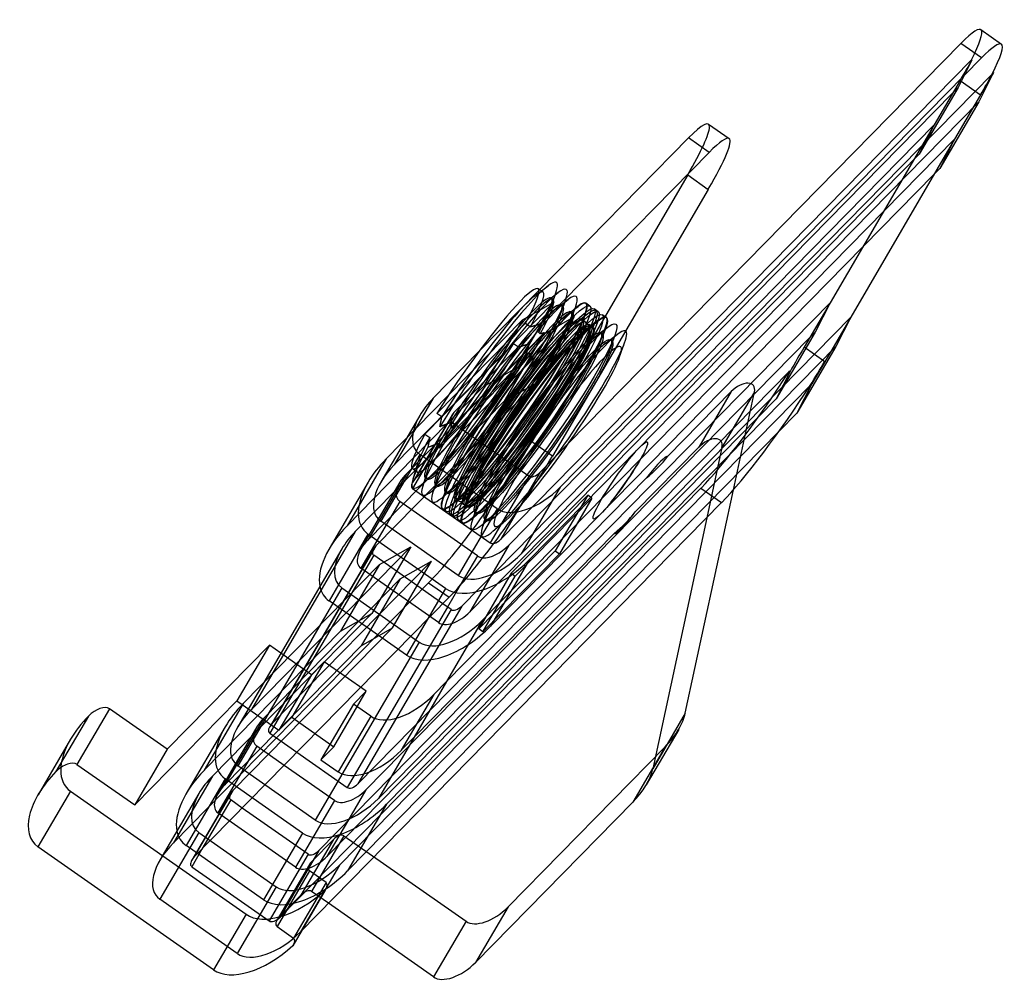
# Model space of a CAD drawing. Units: millimetres. Extents: x -3685 to 1719, y -2659 to 1776.
# Drawn here: x -59 to -27, y -270 to -239 of the extents above; entities that cross this region are included whole.
import ezdxf

# ---------------------------------------------------------------- set-up
doc = ezdxf.new("R2010")
doc.units = ezdxf.units.MM
doc.layers.add('PH-1027', color=7, linetype='Continuous')
doc.layers.add('PV-1027', color=7, linetype='Continuous')

# ---------------------------------------------------------------- blocks, each defined once
blk = doc.blocks.new('*U56')
at = {"layer": 'PV-1027'}
for p, q in [((-28.189, -239.483, -313.957), (-27.531, -239.944, -316.164)), ((-41.34, -252.666, -305.133), (-28.824, -239.922, -313.219)), ((-43.516, -255.742, -305.084), (-28.49, -240.444, -314.792)), ((-28.49, -240.444, -314.792), (-28.472, -240.457, -314.854)), ((-27.78, -240.852, -317.033), (-28.253, -241.785, -317.441)), ((-27.78, -240.852, -317.033), (-28.195, -241.561, -317.217)), ((-27.832, -240.905, -317), (-27.78, -240.852, -317.033)), ((-28.854, -241.101, -315.01), (-29.683, -242.52, -315.378)), ((-28.854, -241.101, -315.01), (-28.195, -241.561, -317.217)), ((-29.092, -241.509, -315.116), (-43.252, -255.926, -305.967)), ((-28.195, -241.561, -317.217), (-29.025, -242.98, -317.586)), ((-28.253, -241.785, -317.441), (-29.498, -243.914, -317.994)), ((-29.683, -242.52, -315.378), (-44.76, -257.87, -305.637)), ((-36.883, -242.499, -299.143), (-36.224, -242.96, -301.351)), ((-29.683, -242.52, -315.378), (-33.002, -248.195, -316.853)), ((-42.277, -247.783, -295.331), (-37.517, -242.938, -298.406)), ((-29.025, -242.98, -317.586), (-32.344, -248.656, -319.061)), ((-29.025, -242.98, -317.586), (-29.498, -243.914, -317.994)), ((-37.547, -244.116, -300.196), (-42.526, -252.63, -302.408)), ((-37.547, -244.116, -300.196), (-36.889, -244.577, -302.404)), ((-29.498, -243.914, -317.994), (-29.679, -244.098, -317.877)), ((-36.889, -244.577, -302.404), (-41.867, -253.091, -304.616)), ((-42.223, -247.821, -295.511), (-41.994, -247.65, -295.757)), ((-42.165, -247.861, -295.704), (-42.322, -247.751, -295.178)), ((-41.933, -248.375, -297.037), (-41.771, -247.928, -296.697)), ((-41.778, -247.946, -296.71), (-41.678, -247.871, -296.817)), ((-48.079, -263.546, -307.112), (-33.002, -248.195, -316.853)), ((-41.617, -248.596, -298.097), (-41.455, -248.149, -297.756)), ((-41.462, -248.167, -297.769), (-41.362, -248.093, -297.876)), ((-33.002, -248.195, -316.853), (-33.832, -249.614, -317.222)), ((-41.301, -248.818, -299.156), (-41.14, -248.371, -298.816)), ((-41.146, -248.388, -298.829), (-41.046, -248.314, -298.936)), ((-45.552, -251.73, -294.179), (-42.725, -248.851, -296.006)), ((-42.725, -248.851, -296.006), (-42.568, -248.961, -296.532)), ((-32.344, -248.656, -319.061), (-33.174, -250.075, -319.429)), ((-32.344, -248.656, -319.061), (-32.817, -249.59, -319.468)), ((-42.121, -249.142, -297.822), (-42.652, -249.682, -297.479)), ((-42.303, -249.146, -297.419), (-42.252, -249.182, -297.592)), ((-33.656, -249.314, -317.144), (-47.816, -263.731, -307.995)), ((-43.108, -249.506, -296.176), (-45.935, -252.385, -294.349)), ((-42.951, -249.616, -296.703), (-43.108, -249.506, -296.176)), ((-39.722, -249.924, -304.455), (-39.56, -249.477, -304.114)), ((-45.667, -251.235, -293.14), (-44.212, -249.753, -294.081)), ((-42.635, -249.837, -297.762), (-42.686, -249.801, -297.589)), ((-32.817, -249.59, -319.468), (-34.061, -251.718, -320.021)), ((-33.174, -250.075, -319.429), (-33.832, -249.614, -317.222)), ((-33.174, -250.075, -319.429), (-33.589, -250.785, -319.614)), ((-34.299, -250.377, -317.373), (-49.324, -265.675, -307.665)), ((-34.28, -250.39, -317.435), (-34.299, -250.377, -317.373)), ((-33.589, -250.785, -319.614), (-34.061, -251.718, -320.021)), ((-33.641, -250.838, -319.58), (-33.589, -250.785, -319.614)), ((-47.175, -253.179, -292.81), (-45.189, -251.157, -294.094)), ((-45.667, -251.235, -293.14), (-46.258, -252.246, -293.403)), ((-45.398, -251.838, -294.696), (-45.552, -251.73, -294.179)), ((-34.061, -251.718, -320.021), (-34.626, -252.293, -319.657)), ((-46.095, -251.788, -293.048), (-46.517, -252.51, -293.235)), ((-41.867, -253.091, -304.616), (-42.526, -252.63, -302.408)), ((-48.42, -255.308, -293.363), (-46.305, -253.155, -294.73)), ((-47.175, -253.179, -292.81), (-48.42, -255.308, -293.363)), ((-46.247, -253.548, -295.48), (-48.156, -255.492, -294.246)), ((-46.18, -253.595, -295.704), (-46.337, -253.485, -295.178)), ((-46.238, -253.555, -295.511), (-46.32, -253.828, -295.757)), ((-45.618, -253.638, -297.037), (-45.982, -253.942, -296.697)), ((-47.746, -253.917, -292.687), (-48.991, -256.045, -293.24)), ((-45.968, -253.931, -296.71), (-46.004, -254.049, -296.817)), ((-45.302, -253.859, -298.097), (-45.667, -254.164, -297.756)), ((-50.569, -267.803, -308.218), (-37.122, -254.112, -316.906)), ((-45.652, -254.152, -297.769), (-45.688, -254.271, -297.876)), ((-44.986, -254.08, -299.156), (-45.351, -254.385, -298.816)), ((-37.623, -261.286, -327.084), (-36.089, -254.167, -319.316)), ((-37.122, -254.112, -316.906), (-36.463, -254.573, -319.114)), ((-36.463, -254.573, -319.114), (-49.91, -268.264, -310.426)), ((-45.337, -254.373, -298.829), (-45.372, -254.492, -298.936)), ((-40.735, -254.336, -309.125), (-43.18, -256.825, -307.546)), ((-40.735, -254.336, -309.125), (-41.773, -256.109, -309.586)), ((-40.604, -254.428, -309.567), (-41.641, -256.202, -310.028)), ((-40.604, -254.428, -309.567), (-40.735, -254.336, -309.125)), ((-42.979, -254.825, -304.846), (-43.516, -255.742, -305.084)), ((-36.935, -255.053, -318.809), (-38.66, -263.06, -327.545)), ((-48.156, -255.492, -294.246), (-50.822, -260.05, -295.431)), ((-48.585, -256.045, -294.154), (-51.081, -260.314, -295.263)), ((-46.382, -255.982, -299.012), (-47.627, -258.111, -299.565)), ((-47.381, -256.547, -297.654), (-46.382, -255.982, -299.012)), ((-44.218, -258.599, -308.007), (-41.773, -256.109, -309.586)), ((-43.252, -255.926, -305.967), (-43.843, -256.937, -306.23)), ((-41.773, -256.109, -309.586), (-41.641, -256.202, -310.028)), ((-41.641, -256.202, -310.028), (-44.086, -258.691, -308.448)), ((-51.739, -260.984, -294.838), (-47.381, -256.547, -297.654)), ((-47.381, -256.547, -297.654), (-48.626, -258.675, -298.207)), ((-43.18, -256.825, -307.546), (-44.218, -258.599, -308.007)), ((-53.965, -265.425, -296.827), (-45.815, -257.127, -302.093)), ((-45.815, -257.127, -302.093), (-45.157, -257.588, -304.3)), ((-44.807, -257.21, -304.492), (-45.213, -257.904, -304.672)), ((-45.157, -257.588, -304.3), (-53.307, -265.886, -299.035)), ((-45.096, -257.986, -305.064), (-48.415, -263.661, -306.539)), ((-44.76, -257.87, -305.637), (-48.079, -263.546, -307.112)), ((-45.096, -257.986, -305.064), (-45.363, -257.798, -304.167)), ((-47.627, -258.111, -299.565), (-52.72, -263.297, -296.274)), ((-48.626, -258.675, -298.207), (-47.627, -258.111, -299.565)), ((-44.086, -258.691, -308.448), (-44.218, -258.599, -308.007)), ((-52.983, -263.112, -295.391), (-48.626, -258.675, -298.207)), ((-50.901, -259.121, -293.789), (-54.161, -262.44, -291.682)), ((-50.901, -259.121, -293.789), (-51.938, -260.895, -294.249)), ((-50.534, -259.378, -295.02), (-50.901, -259.121, -293.789)), ((-56.004, -261.15, -285.501), (-57.041, -262.924, -285.962)), ((-54.161, -262.44, -291.682), (-56.004, -261.15, -285.501)), ((-55.198, -264.214, -292.143), (-51.938, -260.895, -294.249)), ((-51.739, -260.984, -294.838), (-52.983, -263.112, -295.391)), ((-51.938, -260.895, -294.249), (-51.768, -261.014, -294.82)), ((-56.674, -261.381, -284.355), (-57.712, -263.154, -284.816)), ((-37.623, -261.286, -327.084), (-38.66, -263.06, -327.545)), ((-52.31, -261.721, -294.715), (-53.554, -263.85, -295.268)), ((-37.834, -261.806, -327.427), (-38.872, -263.58, -327.887)), ((-57.246, -262.118, -284.232), (-58.283, -263.892, -284.693)), ((-54.161, -262.44, -291.682), (-55.198, -264.214, -292.143)), ((-50.019, -262.538, -301.159), (-48.415, -263.661, -306.539)), ((-57.041, -262.924, -285.962), (-55.198, -264.214, -292.143)), ((-48.822, -264.076, -306.276), (-50.426, -262.953, -300.896)), ((-52.72, -263.297, -296.274), (-53.965, -265.425, -296.827)), ((-53.148, -263.85, -296.182), (-54.393, -265.978, -296.735)), ((-47.816, -263.731, -307.995), (-48.407, -264.741, -308.258)), ((-49.659, -265.79, -307.092), (-51.764, -264.316, -300.031)), ((-48.822, -264.076, -306.276), (-49.776, -265.708, -306.7)), ((-39.3, -264.133, -327.795), (-44.318, -269.242, -324.553)), ((-52.681, -269.478, -306.103), (-58.288, -265.551, -287.295)), ((-53.052, -265.627, -299.199), (-53.379, -266.186, -299.345)), ((-49.659, -265.79, -307.092), (-50.904, -267.918, -307.645)), ((-49.324, -265.675, -307.665), (-50.569, -267.803, -308.218)), ((-53.379, -266.186, -299.345), (-50.904, -267.918, -307.645)), ((-51.923, -268.956, -306.987), (-54.397, -267.223, -298.687)), ((-45.659, -269.703, -322.26), (-49.015, -267.353, -311.004)), ((-49.866, -268.219, -310.455), (-50.13, -268.671, -310.572))]:
    blk.add_line(p, q, dxfattribs=at)
at = {"layer": 'PV-1027', "extrusion": (0.769751, -0.538986, 0.34202)}
for centre, major_axis, ratio, start_param, end_param in [((-30.483, -242.76, -313.957), (2.294, 3.277), 0.34202, 5.575934, 6.894051), ((-29.825, -243.221, -316.164), (2.294, 3.277), 0.34202, 5.575934, 6.283185), ((-29.9, -243.168, -315.913), (-1.957, -3.511, -1.129), 0.077364, 3.825602, 4.078282), ((-29.825, -243.221, -316.164), (2.294, 3.277), 0.34202, 5.323254, 5.575934), ((-39.177, -245.776, -299.143), (2.294, 3.277), 0.34202, 5.323254, 6.894051), ((-38.519, -246.236, -301.351), (2.294, 3.277), 0.34202, 5.323254, 6.283185), ((-44.029, -250.829, -296.186), (2.294, 3.277), 0.34202, 5.438896, 6.623217), ((-44.33, -250.618, -295.178), (2.008, 2.867), 0.34202, 5.455508, 8.332594), ((-43.713, -251.05, -297.245), (2.294, 3.277), 0.34202, 5.323254, 6.623217), ((-44.173, -250.728, -295.704), (2.008, 2.867), 0.34202, 5.455508, 6.283185), ((-43.397, -251.271, -298.305), (2.294, 3.277), 0.34202, 5.323254, 6.623217), ((-43.092, -251.485, -299.328), (-2.294, -3.277), 0.34202, 2.181662, 3.55066), ((-43.857, -250.949, -296.764), (2.008, 2.867), 0.34202, 5.455508, 6.226295), ((-43.081, -251.492, -299.365), (2.294, 3.277), 0.34202, 0.014368, 0.340032), ((-43.909, -250.913, -296.59), (2.008, 2.867), 0.34202, 5.455508, 5.874717), ((-43.593, -251.134, -297.65), (2.008, 2.867), 0.34202, 5.323254, 5.874717), ((-43.541, -251.171, -297.823), (2.008, 2.867), 0.34202, 5.323254, 6.226295), ((-43.225, -251.392, -298.883), (2.008, 2.867), 0.34202, 5.323254, 6.226295), ((-43.277, -251.356, -298.71), (2.008, 2.867), 0.34202, 5.323254, 5.874717), ((-43.803, -250.987, -296.944), (-2.115, -3.02), 0.34202, 2.056144, 2.307179), ((-41.818, -252.377, -303.603), (2.294, 3.277), 0.34202, 5.323254, 6.302841), ((-44.33, -250.618, -295.178), (2.008, 2.867), 0.34202, 2.313915, 5.191001), ((-44.029, -250.829, -296.186), (2.294, 3.277), 0.34202, 2.801561, 5.207612), ((-43.713, -251.05, -297.245), (2.294, 3.277), 0.34202, 2.801561, 5.323254), ((-44.173, -250.728, -295.704), (2.008, 2.867), 0.34202, 3.141593, 5.191001), ((-43.397, -251.271, -298.305), (2.294, 3.277), 0.34202, 2.801561, 5.323254), ((-43.857, -250.949, -296.764), (2.008, 2.867), 0.34202, 3.198483, 5.191001), ((-43.909, -250.913, -296.59), (2.008, 2.867), 0.34202, 3.550061, 5.191001), ((-43.092, -251.485, -299.328), (-2.294, -3.277), 0.34202, 5.874118, 8.464847), ((-43.541, -251.171, -297.823), (2.008, 2.867), 0.34202, 3.198483, 5.323254), ((-43.593, -251.134, -297.65), (2.008, 2.867), 0.34202, 3.550061, 5.323254), ((-34.879, -251.682, -318.125), (-1.957, -3.511, -1.129), 0.077364, 4.078282, 4.330962), ((-43.225, -251.392, -298.883), (2.008, 2.867), 0.34202, 3.198483, 5.323254), ((-43.277, -251.356, -298.71), (2.008, 2.867), 0.34202, 3.550061, 5.323254), ((-41.697, -252.462, -304.008), (2.008, 2.867), 0.34202, 5.323254, 5.874717), ((-34.804, -251.735, -318.376), (2.294, 3.277), 0.34202, 5.070574, 5.323254), ((-41.961, -252.277, -303.121), (2.008, 2.867), 0.34202, 5.323254, 5.479226), ((-35.462, -251.274, -316.169), (-2.294, -3.277), 0.34202, 0.610865, 1.928981), ((-41.818, -252.377, -303.603), (2.294, 3.277), 0.34202, 4.296895, 5.323254), ((-41.697, -252.462, -304.008), (2.008, 2.867), 0.34202, 3.969917, 5.323254), ((-41.961, -252.277, -303.121), (2.008, 2.867), 0.34202, 5.167283, 5.323254), ((-34.804, -251.735, -318.376), (2.294, 3.277), 0.34202, 3.752458, 5.070574), ((-44.877, -251.788, -295.789), (-1.218, 0, 2.742), 0.538986, 5.86506, 6.283185), ((-44.156, -254.289, -301.355), (-2.294, -3.277), 0.34202, 0.610865, 2.181662), ((-46.122, -253.917, -296.343), (-1.624, 0, 3.655), 0.538986, 5.86506, 6.283185), ((-43.497, -254.75, -303.563), (2.294, 3.277), 0.34202, 3.752458, 5.323254), ((-43.081, -251.492, -299.365), (2.294, 3.277), 0.34202, 2.801561, 3.127225), ((-47.367, -256.045, -296.896), (-1.624, 0, 3.655), 0.538986, 5.86506, 7.00592), ((-47.367, -256.045, -296.896), (-1.218, 0, 2.742), 0.538986, 5.86506, 6.283185), ((-43.647, -255.65, -304.643), (0.203, 0, -0.457), 0.538986, 4.939394, 5.86506), ((-43.647, -255.65, -304.643), (-0.609, 0, 1.371), 0.538986, 1.510623, 2.723468), ((-44.892, -257.778, -305.196), (-0.203, 0, 0.457), 0.538986, 1.152671, 2.723468), ((-56.411, -261.565, -285.238), (-0.406, 0, 0.914), 0.538986, 4.294264, 5.86506), ((-50.686, -261.721, -298.37), (-1.624, 0, 3.655), 0.538986, 5.86506, 6.283185), ((-55.621, -262.118, -287.887), (-1.624, 0, 3.655), 0.538986, 5.86506, 6.283185), ((-39.053, -261.806, -324.685), (1.218, 0, -2.742), 0.538986, 0, 0.391658), ((-57.448, -263.339, -285.699), (0.406, 0, -0.914), 0.538986, 1.152671, 2.723468), ((-40.09, -263.58, -325.146), (1.218, 0, -2.742), 0.538986, 5.86506, 6.674844), ((-56.659, -263.892, -288.348), (-1.624, 0, 3.655), 0.538986, 5.86506, 7.435857), ((-51.93, -263.85, -298.923), (-1.624, 0, 3.655), 0.538986, 5.86506, 7.00592), ((-51.93, -263.85, -298.923), (-1.218, 0, 2.742), 0.538986, 5.86506, 6.283185), ((-48.211, -263.454, -306.671), (0.203, 0, -0.457), 0.538986, 4.294264, 5.86506), ((-48.211, -263.454, -306.671), (-0.609, 0, 1.371), 0.538986, 1.152671, 2.723468), ((-53.175, -265.978, -299.476), (-1.218, 0, 2.742), 0.538986, 5.86506, 7.435857), ((-53.175, -265.978, -299.476), (-0.203, 0, 0.457), 0.538986, 5.86506, 7.435857), ((-49.456, -265.583, -307.224), (-0.203, 0, 0.457), 0.538986, 1.152671, 2.723468), ((-50.7, -267.711, -307.777), (0.203, 0, -0.457), 0.538986, 4.294264, 5.86506), ((-50.7, -267.711, -307.777), (-1.218, 0, 2.742), 0.538986, 1.152671, 2.723468), ((-51.051, -267.818, -307.156), (-1.624, 0, 3.655), 0.538986, 1.152671, 2.630803), ((-50.333, -268.671, -310.115), (0.203, 0, -0.457), 0.538986, 6.127817, 7.416218), ((-44.844, -268.873, -322.787), (-0.812, 0, 1.828), 0.538986, 1.152671, 2.723468)]:
    blk.add_ellipse(centre, major_axis=major_axis, ratio=ratio, start_param=start_param, end_param=end_param, dxfattribs=at)
blk.add_ellipse((-39.696, -253.863, -310.719), major_axis=(0.86, 1.229), ratio=0.34202, dxfattribs=at)
at = {"layer": 'PV-1027'}
for points, weights in [([(-42.568, -248.961, -296.532), (-42.405, -248.911, -296.819), (-42.219, -248.853, -297.147)], [1, 1.00226422342, 1]), ([(-42.219, -248.853, -297.147), (-42.264, -249.009, -297.292), (-42.303, -249.146, -297.419)], [1, 1.00226422326, 1]), ([(-42.252, -249.182, -297.592), (-42.188, -249.163, -297.704), (-42.121, -249.142, -297.822)], [1, 1.00034350532, 1]), ([(-42.602, -249.508, -297.317), (-42.788, -249.565, -296.989), (-42.951, -249.616, -296.703)], [1, 1.00226422453, 1]), ([(-42.686, -249.801, -297.589), (-42.647, -249.664, -297.462), (-42.602, -249.508, -297.317)], [1, 1.00226422362, 1]), ([(-42.504, -249.797, -297.992), (-42.571, -249.818, -297.874), (-42.635, -249.837, -297.762)], [1, 1.00034351925, 1])]:
    blk.add_rational_spline(points, weights, degree=2, dxfattribs=at)
blk = doc.blocks.new('*U57')
at = {"layer": 'PH-1027'}
for p, q in [((-28.166, -240.383, -315.427), (-28.824, -239.922, -313.219)), ((-28.166, -240.383, -315.427), (-41.613, -254.074, -306.739)), ((-28.472, -240.457, -314.854), (-28.911, -241.324, -315.233)), ((-27.832, -240.905, -317), (-42.857, -256.203, -307.292)), ((-28.911, -241.324, -315.233), (-30.156, -243.453, -315.786)), ((-28.911, -241.324, -315.233), (-29.092, -241.509, -315.116)), ((-28.253, -241.785, -317.441), (-42.594, -256.387, -308.175)), ((-29.683, -242.52, -315.378), (-30.156, -243.453, -315.786)), ((-36.859, -243.398, -300.613), (-37.517, -242.938, -298.406)), ((-44.102, -258.331, -307.845), (-29.025, -242.98, -317.586)), ((-36.859, -243.398, -300.613), (-45.009, -251.696, -295.348)), ((-30.156, -243.453, -315.786), (-44.497, -258.055, -306.52)), ((-29.679, -244.098, -317.877), (-43.839, -258.515, -308.728)), ((-44.212, -249.753, -294.081), (-42.277, -247.783, -295.331)), ((-42.392, -247.947, -295.329), (-42.223, -247.821, -295.511)), ((-42.076, -248.168, -296.389), (-41.778, -247.946, -296.71)), ((-46.912, -253.364, -293.693), (-41.818, -248.178, -296.984)), ((-41.818, -248.178, -296.984), (-43.063, -250.306, -297.537)), ((-42.817, -248.742, -295.626), (-41.818, -248.178, -296.984)), ((-41.849, -248.082, -296.764), (-41.901, -248.046, -296.59)), ((-41.76, -248.389, -297.448), (-41.462, -248.167, -297.769)), ((-41.533, -248.303, -297.823), (-41.585, -248.267, -297.65)), ((-40.666, -248.3, -299.769), (-40.798, -248.208, -299.328)), ((-33.002, -248.195, -316.853), (-33.475, -249.129, -317.261)), ((-41.444, -248.611, -298.508), (-41.146, -248.388, -298.829)), ((-41.218, -248.525, -298.883), (-41.269, -248.489, -298.71)), ((-41.128, -248.832, -299.567), (-40.73, -248.535, -299.996)), ((-40.985, -249.039, -300.216), (-40.824, -248.592, -299.875)), ((-40.403, -248.485, -300.652), (-40.535, -248.392, -300.211)), ((-40.14, -248.669, -301.535), (-40.272, -248.577, -301.094)), ((-32.344, -248.656, -319.061), (-47.421, -264.007, -309.32)), ((-41.16, -248.639, -299.192), (-46.254, -253.825, -295.901)), ((-45.189, -251.157, -294.094), (-42.817, -248.742, -295.626)), ((-42.817, -248.742, -295.626), (-44.062, -250.871, -296.179)), ((-42.405, -250.767, -299.745), (-41.16, -248.639, -299.192)), ((-42.159, -249.203, -297.834), (-41.16, -248.639, -299.192)), ((-40.822, -248.802, -300.211), (-40.953, -248.71, -299.769)), ((-40.902, -248.746, -299.943), (-40.953, -248.71, -299.769)), ((-40.812, -249.053, -300.627), (-40.414, -248.756, -301.055)), ((-40.558, -248.986, -301.094), (-40.69, -248.894, -300.652)), ((-40.669, -249.26, -301.276), (-40.508, -248.813, -300.935)), ((-46.517, -253.64, -295.018), (-42.159, -249.203, -297.834)), ((-42.159, -249.203, -297.834), (-43.404, -251.332, -298.387)), ((-40.586, -248.967, -301.002), (-40.637, -248.931, -300.829)), ((-40.497, -249.274, -301.687), (-40.099, -248.977, -302.115)), ((-40.353, -249.481, -302.335), (-40.192, -249.034, -301.995)), ((-40.27, -249.188, -302.062), (-40.321, -249.152, -301.889)), ((-40.181, -249.495, -302.746), (-39.783, -249.199, -303.174)), ((-33.475, -249.129, -317.261), (-34.719, -251.257, -317.814)), ((-33.475, -249.129, -317.261), (-33.656, -249.314, -317.144)), ((-40.037, -249.703, -303.395), (-39.876, -249.256, -303.054)), ((-39.954, -249.41, -303.121), (-40.005, -249.373, -302.948)), ((-32.817, -249.59, -319.468), (-47.158, -264.191, -310.203)), ((-45.485, -252.832, -296.066), (-42.504, -249.797, -297.992)), ((-42.652, -249.682, -297.479), (-45.102, -252.177, -295.896)), ((-43.063, -250.306, -297.537), (-46.247, -253.548, -295.48)), ((-44.062, -250.871, -296.179), (-43.063, -250.306, -297.537)), ((-34.28, -250.39, -317.435), (-34.719, -251.257, -317.814)), ((-47.498, -255.953, -296.454), (-42.405, -250.767, -299.745)), ((-43.404, -251.332, -298.387), (-42.405, -250.767, -299.745)), ((-48.666, -266.136, -309.873), (-33.641, -250.838, -319.58)), ((-46.305, -253.155, -294.73), (-44.062, -250.871, -296.179)), ((-36.156, -251.03, -314.223), (-38.182, -253.093, -312.914)), ((-36.156, -251.03, -314.223), (-37.193, -252.804, -314.684)), ((-35.416, -251.041, -315.906), (-36.453, -252.815, -316.366)), ((-36.089, -254.167, -319.316), (-35.416, -251.041, -315.906)), ((-34.719, -251.257, -317.814), (-49.061, -265.859, -308.548)), ((-47.761, -255.769, -295.571), (-43.404, -251.332, -298.387)), ((-45.009, -251.696, -295.348), (-46.254, -253.825, -295.901)), ((-45.081, -251.996, -295.658), (-46.326, -254.124, -296.211)), ((-45.08, -251.788, -295.333), (-46.325, -253.917, -295.886)), ((-45.395, -251.84, -294.706), (-45.398, -251.838, -294.696)), ((-45.079, -252.061, -295.765), (-45.131, -252.025, -295.592)), ((-45.081, -251.996, -295.658), (-42.606, -253.729, -303.958)), ((-34.626, -252.293, -319.657), (-48.402, -266.32, -310.756)), ((-46.258, -252.246, -293.403), (-46.912, -253.364, -293.693)), ((-45.935, -252.385, -294.349), (-45.778, -252.495, -294.876)), ((-46.517, -252.51, -293.235), (-47.34, -253.917, -293.601)), ((-45.514, -252.68, -295.762), (-45.462, -252.716, -295.935)), ((-42.271, -253.613, -304.531), (-41.34, -252.666, -305.133)), ((-39.219, -254.866, -313.375), (-37.193, -252.804, -314.684)), ((-36.453, -252.815, -316.366), (-36.935, -255.053, -318.809)), ((-46.1, -253.033, -295), (-47.344, -255.161, -295.553)), ((-43.625, -254.766, -303.3), (-46.1, -253.033, -295)), ((-46.517, -253.64, -295.018), (-47.761, -255.769, -295.571)), ((-46.177, -253.353, -295.329), (-46.238, -253.555, -295.511)), ((-45.861, -253.574, -296.389), (-45.968, -253.931, -296.71)), ((-42.271, -253.613, -304.531), (-42.979, -254.825, -304.846)), ((-46.731, -253.917, -294.972), (-47.976, -256.045, -295.525)), ((-45.864, -253.816, -296.764), (-45.916, -253.78, -296.59)), ((-45.545, -253.795, -297.448), (-45.652, -254.152, -297.769)), ((-38.857, -253.781, -312.478), (-45.243, -260.282, -308.352)), ((-42.606, -253.729, -303.958), (-43.851, -255.857, -304.511)), ((-46.326, -254.124, -296.211), (-43.851, -255.857, -304.511)), ((-45.548, -254.038, -297.823), (-45.6, -254.001, -297.65)), ((-45.229, -254.016, -298.508), (-45.337, -254.373, -298.829)), ((-45.233, -254.259, -298.883), (-45.284, -254.223, -298.71)), ((-44.914, -254.238, -299.567), (-45.056, -254.713, -299.996)), ((-41.613, -254.074, -306.739), (-42.857, -256.203, -307.292)), ((-46.733, -254.539, -295.948), (-47.978, -256.668, -296.501)), ((-44.258, -256.272, -304.248), (-46.733, -254.539, -295.948)), ((-44.67, -254.301, -300.216), (-45.035, -254.606, -299.875)), ((-44.837, -254.536, -300.211), (-44.968, -254.444, -299.769)), ((-44.917, -254.48, -299.943), (-44.968, -254.444, -299.769)), ((-44.598, -254.459, -300.627), (-44.74, -254.934, -301.055)), ((-44.354, -254.522, -301.276), (-44.719, -254.827, -300.935)), ((-43.049, -256.917, -307.987), (-40.604, -254.428, -309.567)), ((-45.255, -254.853, -299.769), (-45.387, -254.761, -299.328)), ((-43.625, -254.766, -303.3), (-44.87, -256.894, -303.853)), ((-44.573, -254.72, -301.094), (-44.705, -254.628, -300.652)), ((-44.601, -254.701, -301.002), (-44.652, -254.665, -300.829)), ((-44.282, -254.68, -301.687), (-44.424, -255.155, -302.115)), ((-44.038, -254.744, -302.335), (-44.403, -255.048, -301.995)), ((-44.285, -254.922, -302.062), (-44.336, -254.886, -301.889)), ((-44.87, -256.894, -303.853), (-47.344, -255.161, -295.553)), ((-44.992, -255.038, -300.652), (-45.123, -254.946, -300.211)), ((-44.729, -255.222, -301.535), (-44.86, -255.13, -301.094)), ((-43.966, -254.901, -302.746), (-44.108, -255.377, -303.174)), ((-43.722, -254.965, -303.395), (-44.087, -255.27, -303.054)), ((-43.969, -255.144, -303.121), (-44.021, -255.107, -302.948)), ((-43.406, -255.186, -304.455), (-43.771, -255.491, -304.114)), ((-47.752, -255.576, -295.289), (-48.996, -257.705, -295.842)), ((-45.277, -257.309, -303.59), (-47.752, -255.576, -295.289)), ((-46.28, -262.056, -308.813), (-39.895, -255.554, -312.938)), ((-51.475, -261.168, -295.721), (-46.382, -255.982, -299.012)), ((-47.57, -256.045, -296.439), (-50.889, -261.721, -297.913)), ((-47.498, -255.953, -296.454), (-50.817, -261.629, -297.929)), ((-47.57, -256.253, -296.764), (-50.889, -261.929, -298.239)), ((-45.724, -256.443, -301.22), (-50.817, -261.629, -297.929)), ((-45.363, -257.798, -304.167), (-47.57, -256.253, -296.764)), ((-46.968, -258.571, -301.773), (-45.724, -256.443, -301.22)), ((-46.723, -257.008, -299.861), (-45.724, -256.443, -301.22)), ((-44.258, -256.272, -304.248), (-44.807, -257.21, -304.492)), ((-42.594, -256.387, -308.175), (-43.839, -258.515, -308.728)), ((-45.503, -258.4, -304.801), (-47.978, -256.668, -296.501)), ((-51.081, -261.445, -297.046), (-46.723, -257.008, -299.861)), ((-46.723, -257.008, -299.861), (-47.967, -259.136, -300.414)), ((-43.843, -256.937, -306.23), (-44.497, -258.055, -306.52)), ((-44.086, -258.691, -308.448), (-43.049, -256.917, -307.987)), ((-43.18, -256.825, -307.546), (-43.049, -256.917, -307.987)), ((-48.589, -257.29, -296.106), (-51.908, -262.966, -297.58)), ((-48.589, -257.29, -296.106), (-46.114, -259.023, -304.406)), ((-45.277, -257.309, -303.59), (-46.522, -259.438, -304.143)), ((-46.522, -259.438, -304.143), (-48.996, -257.705, -295.842)), ((-45.213, -257.904, -304.672), (-45.503, -258.4, -304.801)), ((-44.102, -258.331, -307.845), (-45.243, -260.282, -308.352)), ((-52.062, -263.758, -298.482), (-46.968, -258.571, -301.773)), ((-47.967, -259.136, -300.414), (-46.968, -258.571, -301.773)), ((-52.325, -263.573, -297.599), (-47.967, -259.136, -300.414)), ((-46.114, -259.023, -304.406), (-49.433, -264.699, -305.881)), ((-49.558, -260.061, -298.292), (-50.534, -259.378, -295.02)), ((-49.151, -259.647, -298.555), (-50.188, -261.42, -299.016)), ((-49.151, -259.647, -298.555), (-49.558, -260.061, -298.292)), ((-47.808, -260.587, -303.059), (-49.151, -259.647, -298.555)), ((-50.822, -260.05, -295.431), (-51.475, -261.168, -295.721)), ((-49.558, -260.061, -298.292), (-50.595, -261.835, -298.753)), ((-51.081, -260.314, -295.263), (-51.904, -261.721, -295.629)), ((-45.243, -260.282, -308.352), (-46.28, -262.056, -308.813)), ((-45.243, -260.282, -308.352), (-45.65, -260.697, -308.089)), ((-48.845, -262.36, -303.52), (-47.808, -260.587, -303.059)), ((-48.216, -261.002, -302.795), (-47.808, -260.587, -303.059)), ((-45.65, -260.697, -308.089), (-46.688, -262.471, -308.55)), ((-51.768, -261.014, -294.82), (-50.595, -261.835, -298.753)), ((-48.216, -261.002, -302.795), (-49.253, -262.775, -303.256)), ((-47.663, -261.389, -304.65), (-48.216, -261.002, -302.795)), ((-51.081, -261.445, -297.046), (-52.325, -263.573, -297.599)), ((-50.595, -261.835, -298.753), (-50.188, -261.42, -299.016)), ((-50.188, -261.42, -299.016), (-48.845, -262.36, -303.52)), ((-47.663, -261.389, -304.65), (-48.7, -263.162, -305.111)), ((-51.295, -261.721, -297), (-52.539, -263.85, -297.553)), ((-50.889, -261.929, -298.239), (-50.019, -262.538, -301.159)), ((-46.28, -262.056, -308.813), (-47.421, -264.007, -309.32)), ((-46.688, -262.471, -308.55), (-46.28, -262.056, -308.813)), ((-51.297, -262.344, -297.975), (-52.541, -264.472, -298.528)), ((-50.426, -262.953, -300.896), (-51.297, -262.344, -297.975)), ((-48.845, -262.36, -303.52), (-49.253, -262.775, -303.256)), ((-43.281, -267.468, -324.092), (-38.263, -262.359, -327.334)), ((-38.263, -262.359, -327.334), (-39.3, -264.133, -327.795)), ((-49.433, -264.699, -305.881), (-51.908, -262.966, -297.58)), ((-49.253, -262.775, -303.256), (-48.7, -263.162, -305.111)), ((-52.316, -263.381, -297.317), (-53.56, -265.509, -297.87)), ((-49.841, -265.114, -305.618), (-52.316, -263.381, -297.317)), ((-57.251, -263.777, -286.834), (-58.288, -265.551, -287.295)), ((-57.251, -263.777, -286.834), (-51.644, -267.704, -305.642)), ((-52.133, -263.85, -298.466), (-53.378, -265.978, -299.019)), ((-52.062, -263.758, -298.482), (-53.307, -265.886, -299.035)), ((-52.134, -264.057, -298.792), (-53.052, -265.627, -299.199)), ((-51.764, -264.316, -300.031), (-52.134, -264.057, -298.792)), ((-47.158, -264.191, -310.203), (-48.402, -266.32, -310.756)), ((-50.067, -266.205, -306.829), (-52.541, -264.472, -298.528)), ((-48.407, -264.741, -308.258), (-49.061, -265.859, -308.548)), ((-53.153, -265.094, -298.134), (-54.397, -267.223, -298.687)), ((-53.153, -265.094, -298.134), (-50.678, -266.827, -306.434)), ((-49.841, -265.114, -305.618), (-51.085, -267.242, -306.171)), ((-48.519, -265.201, -308.731), (-49.556, -266.974, -309.192)), ((-48.519, -265.201, -308.731), (-44.622, -267.929, -321.8)), ((-51.085, -267.242, -306.171), (-53.56, -265.509, -297.87)), ((-48.854, -265.316, -308.158), (-49.891, -267.09, -308.619)), ((-49.547, -266.021, -307.71), (-48.854, -265.316, -308.158)), ((-49.776, -265.708, -306.7), (-50.067, -266.205, -306.829)), ((-49.618, -266.114, -307.695), (-50.655, -267.887, -308.156)), ((-49.547, -266.021, -307.71), (-50.584, -267.795, -308.171)), ((-48.666, -266.136, -309.873), (-49.91, -268.264, -310.426)), ((-49.619, -266.321, -308.02), (-50.656, -268.095, -308.481)), ((-49.092, -266.69, -309.786), (-49.619, -266.321, -308.02)), ((-50.678, -266.827, -306.434), (-51.923, -268.956, -306.987)), ((-49.092, -266.69, -309.786), (-50.129, -268.463, -310.247)), ((-49.891, -267.09, -308.619), (-50.584, -267.795, -308.171)), ((-49.116, -266.932, -310.115), (-50.153, -268.706, -310.576)), ((-49.093, -266.897, -310.111), (-49.866, -268.219, -310.455)), ((-49.015, -267.353, -311.004), (-49.556, -266.974, -309.192)), ((-43.281, -267.468, -324.092), (-44.318, -269.242, -324.553)), ((-51.644, -267.704, -305.642), (-52.681, -269.478, -306.103)), ((-50.656, -268.095, -308.481), (-50.129, -268.463, -310.247)), ((-44.622, -267.929, -321.8), (-45.659, -269.703, -322.26))]:
    blk.add_line(p, q, dxfattribs=at)
at = {"layer": 'PH-1027', "extrusion": (0.769751, -0.538986, 0.34202)}
for centre, end in [((-230.721, -327.277), 280.7906), ((-230.721, -329.626), 261.1023)]:
    blk.add_arc(centre, 3.9, 259.2094, end, dxfattribs=at)
for centre, major_axis, ratio, start_param, end_param in [((-29.825, -243.221, -316.164), (2.294, 3.277), 0.34202, 0, 0.610865), ((-38.519, -246.236, -301.351), (2.294, 3.277), 0.34202, 0, 0.610865), ((-44.029, -250.829, -296.186), (2.294, 3.277), 0.34202, 0.340032, 2.066019), ((-43.713, -251.05, -297.245), (2.294, 3.277), 0.34202, 0.340032, 2.801561), ((-43.593, -251.134, -297.65), (2.008, 2.867), 0.34202, 5.874717, 9.833246), ((-44.173, -250.728, -295.704), (2.008, 2.867), 0.34202, 0, 2.049408), ((-43.909, -250.913, -296.59), (2.008, 2.867), 0.34202, 5.874717, 8.332594), ((-43.857, -250.949, -296.764), (2.008, 2.867), 0.34202, 6.226295, 8.332594), ((-43.541, -251.171, -297.823), (2.008, 2.867), 0.34202, 6.226295, 9.481668), ((-43.397, -251.271, -298.305), (2.294, 3.277), 0.34202, 0.340032, 2.801561), ((-43.277, -251.356, -298.71), (2.008, 2.867), 0.34202, 5.874717, 9.833246), ((-43.081, -251.492, -299.365), (2.294, 3.277), 0.34202, 5.323254, 6.297553), ((-43.225, -251.392, -298.883), (2.008, 2.867), 0.34202, 6.226295, 9.481668), ((-43.081, -251.492, -299.365), (2.294, 3.277), 0.34202, 0.340032, 2.801561), ((-43.092, -251.485, -299.328), (-2.294, -3.277), 0.34202, 3.55066, 5.874118), ((-41.818, -252.377, -303.603), (2.294, 3.277), 0.34202, 0.019655, 4.296895), ((-41.961, -252.277, -303.121), (2.008, 2.867), 0.34202, 5.479226, 11.450468), ((-41.697, -252.462, -304.008), (2.008, 2.867), 0.34202, 5.874717, 10.253103), ((-43.081, -251.492, -299.365), (2.294, 3.277), 0.34202, 3.127225, 5.323254), ((-35.893, -251.215, -315.106), (-0.406, 0, 0.914), 0.538986, 3.533251, 5.86506), ((-44.877, -251.788, -295.789), (-0.203, 0, 0.457), 0.538986, 5.86506, 7.435857), ((-44.877, -251.788, -295.789), (-1.218, 0, 2.742), 0.538986, 0, 1.152671), ((-43.803, -250.987, -296.944), (-2.115, -3.02), 0.34202, 5.197737, 5.448771), ((-44.173, -250.728, -295.704), (2.008, 2.867), 0.34202, 2.313915, 3.141593), ((-43.909, -250.913, -296.59), (2.008, 2.867), 0.34202, 2.313915, 3.550061), ((-36.93, -252.988, -315.567), (0.406, 0, -0.914), 0.538986, 0.391658, 2.723468), ((-44.029, -250.829, -296.186), (2.294, 3.277), 0.34202, 2.297304, 2.801561), ((-43.857, -250.949, -296.764), (2.008, 2.867), 0.34202, 2.313915, 3.198483), ((-39.038, -254.324, -312.926), (-0.86, -1.229), 0.34202, 3.166772, 4.338143), ((-39.467, -252.773, -309.517), (1.5, 0, -3.376), 0.538986, 5.638687, 6.091434), ((-46.122, -253.917, -296.343), (-1.218, 0, 2.742), 0.538986, 5.86506, 7.435857), ((-46.122, -253.917, -296.343), (-0.609, 0, 1.371), 0.538986, 5.86506, 7.435857), ((-42.402, -253.521, -304.09), (0.203, 0, -0.457), 0.538986, 4.294264, 5.86506), ((-46.122, -253.917, -296.343), (-1.624, 0, 3.655), 0.538986, 0, 1.152671), ((-46.122, -253.917, -296.343), (-0.203, 0, 0.457), 0.538986, 5.86506, 7.435857), ((-42.402, -253.521, -304.09), (-1.218, 0, 2.742), 0.538986, 1.152671, 2.723468), ((-39.038, -254.324, -312.926), (-0.86, -1.229), 0.34202, 0.02518, 1.196551), ((-40.504, -254.547, -309.978), (-1.5, 0, 3.376), 0.538986, 2.497094, 2.949841), ((-47.367, -256.045, -296.896), (-0.609, 0, 1.371), 0.538986, 5.86506, 7.435857), ((-47.367, -256.045, -296.896), (-1.218, 0, 2.742), 0.538986, 0, 1.152671), ((-47.367, -256.045, -296.896), (-0.203, 0, 0.457), 0.538986, 5.86506, 7.435857), ((-43.647, -255.65, -304.643), (0.203, 0, -0.457), 0.538986, 4.294264, 4.939394), ((-43.647, -255.65, -304.643), (-1.624, 0, 3.655), 0.538986, 1.152671, 2.723468), ((-43.647, -255.65, -304.643), (-1.218, 0, 2.742), 0.538986, 1.152671, 2.723468), ((-43.647, -255.65, -304.643), (-0.609, 0, 1.371), 0.538986, 1.152671, 1.510623), ((-47.367, -256.045, -296.896), (-1.624, 0, 3.655), 0.538986, 0.722734, 1.152671), ((-44.892, -257.778, -305.196), (1.218, 0, -2.742), 0.538986, 4.294264, 5.86506), ((-44.892, -257.778, -305.196), (-0.609, 0, 1.371), 0.538986, 1.152671, 2.723468), ((-44.892, -257.778, -305.196), (-1.624, 0, 3.655), 0.538986, 1.152671, 2.723468), ((-46.44, -260.144, -305.44), (-1.218, 0, 2.742), 0.538986, 1.152671, 2.723468), ((-50.686, -261.721, -298.37), (-1.218, 0, 2.742), 0.538986, 5.86506, 7.435857), ((-50.686, -261.721, -298.37), (-0.609, 0, 1.371), 0.538986, 5.86506, 7.435857), ((-50.686, -261.721, -298.37), (-1.624, 0, 3.655), 0.538986, 0, 1.152671), ((-50.686, -261.721, -298.37), (-0.203, 0, 0.457), 0.538986, 5.86506, 7.435857), ((-39.053, -261.806, -324.685), (1.218, 0, -2.742), 0.538986, 5.86506, 6.283185), ((-55.621, -262.118, -287.887), (-1.624, 0, 3.655), 0.538986, 0, 1.152671), ((-47.477, -261.918, -305.9), (1.218, 0, -2.742), 0.538986, 4.294264, 5.86506), ((-51.93, -263.85, -298.923), (-0.609, 0, 1.371), 0.538986, 5.86506, 7.435857), ((-51.93, -263.85, -298.923), (-1.218, 0, 2.742), 0.538986, 0, 1.152671), ((-51.93, -263.85, -298.923), (-0.203, 0, 0.457), 0.538986, 5.86506, 7.435857), ((-48.211, -263.454, -306.671), (-1.218, 0, 2.742), 0.538986, 1.152671, 2.723468), ((-48.211, -263.454, -306.671), (-1.624, 0, 3.655), 0.538986, 1.152671, 2.723468), ((-51.93, -263.85, -298.923), (-1.624, 0, 3.655), 0.538986, 0.722734, 1.152671), ((-48.722, -265.408, -308.599), (0.203, 0, -0.457), 0.538986, 1.152671, 2.723468), ((-49.456, -265.583, -307.224), (-0.609, 0, 1.371), 0.538986, 1.152671, 2.723468), ((-49.456, -265.583, -307.224), (1.218, 0, -2.742), 0.538986, 4.294264, 5.86506), ((-49.415, -266.114, -308.152), (-0.203, 0, 0.457), 0.538986, 5.86506, 7.435857), ((-49.456, -265.583, -307.224), (-1.624, 0, 3.655), 0.538986, 1.152671, 2.723468), ((-49.296, -266.897, -309.654), (0.203, 0, -0.457), 0.538986, 6.127817, 7.435857), ((-50.014, -266.044, -306.695), (1.624, 0, -3.655), 0.538986, 4.294264, 5.772396), ((-49.759, -267.182, -309.06), (-0.203, 0, 0.457), 0.538986, 4.294264, 5.86506), ((-43.807, -267.099, -322.326), (0.812, 0, -1.828), 0.538986, 4.294264, 5.86506), ((-50.452, -267.887, -308.613), (-0.203, 0, 0.457), 0.538986, 5.86506, 7.435857), ((-50.333, -268.671, -310.115), (0.203, 0, -0.457), 0.538986, 1.133032, 1.152671)]:
    blk.add_ellipse(centre, major_axis=major_axis, ratio=ratio, start_param=start_param, end_param=end_param, dxfattribs=at)
for centre, major_axis in [((-42.961, -251.577, -299.769), (-2.294, -3.277)), ((-42.829, -251.669, -300.211), (2.294, 3.277)), ((-42.765, -251.714, -300.424), (2.294, 3.277)), ((-42.698, -251.761, -300.652), (-2.294, -3.277)), ((-42.961, -251.577, -299.769), (2.008, 2.867)), ((-42.961, -251.577, -299.769), (2.008, 2.867)), ((-42.566, -251.853, -301.094), (2.294, 3.277)), ((-42.45, -251.935, -301.484), (2.294, 3.277)), ((-42.434, -251.945, -301.535), (2.294, 3.277)), ((-42.909, -251.613, -299.943), (2.008, 2.867)), ((-42.829, -251.669, -300.211), (-2.008, -2.867)), ((-42.698, -251.761, -300.652), (2.008, 2.867)), ((-42.645, -251.798, -300.829), (2.008, 2.867)), ((-42.593, -251.834, -301.002), (2.008, 2.867)), ((-42.566, -251.853, -301.094), (-2.008, -2.867)), ((-42.134, -252.156, -302.544), (2.294, 3.277)), ((-42.329, -252.019, -301.889), (2.008, 2.867)), ((-42.277, -252.055, -302.062), (2.008, 2.867)), ((-42.013, -252.24, -302.948), (2.008, 2.867))]:
    blk.add_ellipse(centre, major_axis=major_axis, ratio=0.34202, dxfattribs=at)
at = {"layer": 'PH-1027'}
for points, weights in [([(-45.457, -252.15, -295.055), (-45.424, -251.984, -294.868), (-45.395, -251.84, -294.706)], [1, 1.00226422342, 1]), ([(-45.131, -252.025, -295.592), (-45.283, -252.083, -295.341), (-45.457, -252.15, -295.055)], [1, 1.00226422326, 1]), ([(-45.102, -252.177, -295.896), (-45.09, -252.118, -295.829), (-45.079, -252.061, -295.765)], [1, 1.00034350532, 1]), ([(-45.778, -252.495, -294.876), (-45.807, -252.639, -295.038), (-45.84, -252.805, -295.225)], [1, 1.00226422453, 1]), ([(-45.84, -252.805, -295.225), (-45.666, -252.738, -295.512), (-45.514, -252.68, -295.762)], [1, 1.00226422362, 1]), ([(-45.462, -252.716, -295.935), (-45.473, -252.773, -295.999), (-45.485, -252.832, -296.066)], [1, 1.00034351925, 1])]:
    blk.add_rational_spline(points, weights, degree=2, dxfattribs=at)

msp = doc.modelspace()

# ---------------------------------------------------------------- block references
at = {"layer": 'PH-1027'}
msp.add_blockref('*U57', (0, 0), dxfattribs=at)
at = {"layer": 'PV-1027'}
msp.add_blockref('*U56', (0, 0), dxfattribs=at)

doc.saveas('drawing.dxf')
